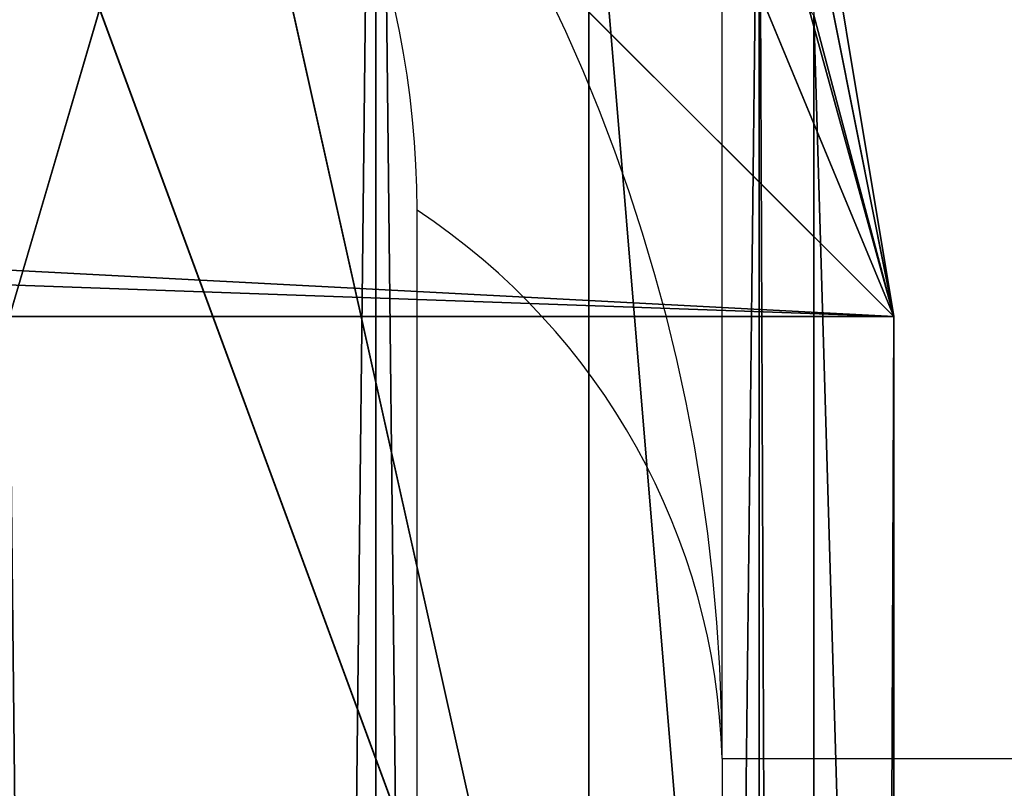
# Model space of a CAD drawing. Units: centimetres. Extents: x -302 to 257, y -231 to 231.
# Drawn here: x 27 to 27, y -73 to -73 of the extents above; entities that cross this region are included whole.
import ezdxf

# ---------------------------------------------------------------- set-up
doc = ezdxf.new("R2010")
doc.units = ezdxf.units.CM
doc.header["$LTSCALE"] = 2.54
doc.layers.add('strefa', color=7, linetype='Continuous')

# ---------------------------------------------------------------- blocks, each defined once
blk = doc.blocks.new('0200 2d')
at = {"color": 7, "linetype": 'Continuous', "lineweight": 25}
for p, q in [((360.3666467670064, 311.7207698413367), (360.3666467670064, 304.2724959441657)), ((360.2976722720723, 304.3966345378394), (360.2976722720723, 311.596631247663)), ((360.2976722720723, 304.3966345378394), (360.2976722720723, 303.9997689315314))]:
    blk.add_line(p, q, dxfattribs=at)
at = {"color": 8, "linetype": 'Continuous', "lineweight": 25}
blk.add_line((360.2976722720723, 304.3966345378394), (360.1476831439595, 304.3966345378394), dxfattribs=at)
at = {"color": 7, "linetype": 'Continuous', "lineweight": 25}
for centre, radius, start, end in [((360.7476753279516, 304.3966325346009), 0.5999999999987949, 179.9999999989578, 270), ((360.4517131931643, 304.4009922401456), 0.1541025468321112, 181.620422524592, 236.4948585301863), ((360.6976720224193, 304.3966334775359), 0.3999997503485262, 179.9998481226199, 269.9992980992927), ((360.5735423890565, 304.2724919232714), 0.2068956220898689, 179.9988864903519, 270.0011135096481)]:
    blk.add_arc(centre, radius, start, end, dxfattribs=at)
blk = doc.blocks.new('3DGeom~574_Defintion')
at = {"color": 18, "true_color": 0x000000}
mesh = blk.add_polyface(dxfattribs=at)
corners = [(1095.86528497559, 156.3444010249683, 46.18181781688345), (1094.509145628454, 2392.218247214495, 46.18181781688345), (1094.509145628454, 147.7818216017784, 46.18181781688345), (1096.618318508875, 2381.6144853883, 46.18181781688345), (1099.801116998284, 164.0688211855572, 46.18181781688345), (1102.624878054314, 2372.624878054313, 46.18181781688345), (1105.931178814442, 170.1989518179883, 46.18181781688345), (1111.61439363327, 2366.618410263905, 46.18181781688345), (1113.655576036273, 174.1347379631669, 46.18181781688345), (1122.218155459464, 2364.509145628454, 46.18181781688345), (1122.218155459464, 175.4909117184392, 46.18181781688345), (1260.763663389663, 175.4909117184392, 46.18181781688345), (1260.763663389663, 2364.509145628453, 46.18181781688345), (1260.763663389664, 431.4151775680187, 46.18181781688345), (1260.763663389663, 2186.709184165566, 46.18181781688345), (-1260.763663389663, 175.490911718439, 46.18181781688172), (-1230.360634115402, 2364.509145628454, 46.18181781688172), (-1260.763663389663, 2364.509145628454, 46.18181781688172), (-1230.360634115402, 175.4909117184392, 46.18181781688172), (-1122.218155459464, 175.4909117184393, 46.18181781688172), (-1122.218155459464, 2364.509145628454, 46.18181781688172), (-1111.614393633271, 173.3816814911247, 46.18181781688172), (-1113.655576036274, 2365.865284975589, 46.18181781688172), (-1105.931178814443, 2369.801025243253, 46.18181781688172), (-1102.624878054314, 167.3751104763076, 46.18181781688172), (-1099.801116998284, 2375.931178814442, 46.18181781688172), (-1096.618318508875, 158.3856293054874, 46.18181781688172), (-1095.865284975591, 2383.655667791303, 46.18181781688172), (-1094.509145628454, 147.7818216017784, 46.18181781688172), (-1094.509145628455, 2392.218247214494, 46.1818178168823), (-1094.509145628455, 2530.763755144693, 46.1818178168823), (1094.509145628454, 2530.763755144693, 46.18181781688345), (-1094.509145628454, 9.23636385011162, 46.18181781688172), (1094.509145628454, 9.236363850111475, 46.18181781688345)]
mesh.append_faces([[corners[k] for k in face] for face in [(12, 13, 14), (15, 16, 17)]], dxfattribs={"vtx0": -1, "color": 18})
mesh.append_faces([[corners[k] for k in face] for face in [(0, 1, 2), (1, 0, 3), (3, 4, 5), (5, 6, 7), (7, 8, 9), (9, 11, 12), (16, 19, 20), (20, 21, 22), (22, 21, 23), (23, 24, 25), (25, 26, 27), (27, 28, 29), (29, 28, 30), (30, 28, 31), (31, 32, 1)]], dxfattribs={"vtx0": -1, "vtx1": -1, "color": 18})
mesh.append_faces([[corners[k] for k in face] for face in [(3, 0, 4), (5, 4, 6), (7, 6, 8), (9, 8, 10), (9, 10, 11), (12, 11, 13), (16, 15, 18), (16, 18, 19), (20, 19, 21), (23, 21, 24), (25, 24, 26), (27, 26, 28), (31, 28, 32), (1, 32, 33), (1, 33, 2)]], dxfattribs={"vtx0": -1, "vtx2": -1, "color": 18})
mesh = blk.add_polyface(dxfattribs=at)
corners = [(-1230.360634115402, 2364.509145628454), (-1260.763663389663, 175.490911718439), (-1260.763663389663, 2364.509145628454), (-1230.360634115402, 175.4909117184392), (-1122.218155459464, 175.4909117184393), (-1122.218155459464, 2364.509145628454), (-1111.614393633271, 173.3816814911247), (-1113.655576036274, 2365.865284975589), (-1105.931178814443, 2369.801025243253), (-1102.624878054314, 167.3751104763076), (-1099.801116998284, 2375.931178814442), (-1096.618318508875, 158.3856293054874), (-1095.865284975591, 2383.655667791303), (-1094.509145628454, 147.7818216017784), (-1094.509145628455, 2392.218247214494), (-1094.509145628455, 2530.763755144693), (1094.509145628454, 2530.763755144693), (-1094.509145628454, 9.23636385011162), (1094.509145628454, 2392.218247214495), (1094.509145628454, 147.7818216017784), (1095.86528497559, 156.3444010249683), (1096.618318508875, 2381.6144853883), (1099.801116998284, 164.0688211855572), (1102.624878054314, 2372.624878054313), (1105.931178814442, 170.1989518179883), (1111.61439363327, 2366.618410263905), (1113.655576036273, 174.1347379631669), (1122.218155459464, 2364.509145628454), (1122.218155459464, 175.4909117184392), (1260.763663389663, 175.4909117184392), (1260.763663389663, 2364.509145628453), (1260.763663389663, 2186.709184165566), (1260.763663389664, 427.181829859731), (1094.509145628454, 9.236363850111475)]
mesh.append_faces([[corners[k] for k in face] for face in [(0, 1, 2), (29, 31, 32)]], dxfattribs={"vtx0": -1, "color": 18})
mesh.append_faces([[corners[k] for k in face] for face in [(1, 0, 3), (3, 0, 4), (4, 5, 6), (6, 8, 9), (9, 10, 11), (11, 12, 13), (13, 16, 17), (20, 21, 22), (22, 23, 24), (24, 25, 26), (26, 27, 28), (28, 27, 29)]], dxfattribs={"vtx0": -1, "vtx1": -1, "color": 18})
mesh.append_faces([[corners[k] for k in face] for face in [(17, 18, 19)]], dxfattribs={"vtx0": -1, "vtx1": -1, "vtx2": -1, "color": 18})
mesh.append_faces([[corners[k] for k in face] for face in [(4, 0, 5), (6, 5, 7), (6, 7, 8), (9, 8, 10), (11, 10, 12), (13, 12, 14), (13, 14, 15), (13, 15, 16), (17, 16, 18), (18, 20, 19), (20, 18, 21), (22, 21, 23), (24, 23, 25), (26, 25, 27), (29, 27, 30), (29, 30, 31)]], dxfattribs={"vtx0": -1, "vtx2": -1, "color": 18})
mesh.append_faces([[corners[k] for k in face] for face in [(33, 17, 19)]], dxfattribs={"vtx1": -1, "color": 18})
blk = doc.blocks.new('Group79')
at = {"color": 18, "true_color": 0x000000, "extrusion": (3.494332759583601e-17, 6.112527710925757e-16, -1), "xscale": 0.032480314491302, "yscale": 0.032480314491302, "zscale": 0.032480314491302, "rotation": 269.9999999999999}
blk.add_blockref('3DGeom~574_Defintion', (210.774201389004, 43.94999999948459, -144.6727648118319), dxfattribs=at)
blk = doc.blocks.new('Group78')
at = {"color": 0}
blk.add_blockref('Group79', (0, 0), dxfattribs=at)
blk = doc.blocks.new('3DGeom~1446_Defintion')
at = {"color": 18, "true_color": 0x000000}
for p, q in [((-934.7813538577084, 728.6999680798897, 1207.408240847876), (-959.1264336650165, 916.4515043851459, 1050.165449403991)), ((-975.3600235310493, 902.693192149226, 1039.142411917997), (-951.3804103822787, 717.7602872462422, 1194.024534563188)), ((-975.3600235310493, 902.693192149226, 1039.142411917997), (-951.3804103822787, 717.7602872462422, 1194.024534563188)), ((-959.3558614265169, 704.409986652104, 1175.790279991233), (-982.8895401212758, 885.9031559220789, 1023.788925433757)), ((-982.8895401212758, 885.9031559220789, 1023.788925433757), (-959.3558614265169, 704.409986652104, 1175.790279991233)), ((-950.1019598981095, 846.8537945600435, 1108.453862287921), (-934.7813538577084, 728.6999680798897, 1207.408240847876)), ((-959.3558614265169, 704.409986652104, 1175.790279991233), (-951.3804103822787, 717.7602872462422, 1194.024534563188)), ((-951.3804103822787, 717.7602872462422, 1194.024534563188), (-959.3558614265169, 704.409986652104, 1175.790279991233)), ((-959.3558614265181, 0, 1175.790279991233), (-959.3558614265181, 138.5979252589632, 1175.790279991233)), ((-959.3558614265181, 138.5979252589632, 1175.790279991233), (-959.3558614265181, 0, 1175.790279991233)), ((-1269.999999999998, 0, -830.6300793321083), (-959.3558614265181, 0, 1175.790279991233)), ((-959.3558614265181, 0, 1175.790279991233), (-1269.999999999998, 0, -830.6300793321083)), ((-959.3558614265181, 0, 1175.790279991233), (-914.5044148433185, 0, 1249.555192138149)), ((-914.5044148433185, 0, 1249.555192138149), (-959.3558614265181, 0, 1175.790279991233))]:
    blk.add_line(p, q, dxfattribs=at)
at = {"color": 0}
for p, q in [((-950.1019598981095, 846.8537945600435, 1108.453862287921), (-868.1990328512426, 728.6999680798897, 1256.137373768128)), ((-950.1019598981095, 846.8537945600435, 1108.453862287921), (-868.1990328512426, 728.6999680798897, 1256.137373768128)), ((-950.1019598981095, 846.8537945600435, 1108.453862287921), (-901.7461723369992, 729.1020969585466, 1232.038319518243)), ((-950.1019598981095, 846.8537945600435, 1108.453862287921), (-901.7461723369992, 729.1020969585466, 1232.038319518243)), ((-959.3558614265169, 594.6082656295824, 1175.790279991233), (-959.3558614265169, 704.409986652104, 1175.790279991233)), ((-959.3558614265169, 704.409986652104, 1175.790279991233), (-947.8016944706866, 682.1573321503646, 1210.879071085905)), ((-959.3558614265169, 704.409986652104, 1175.790279991233), (-947.8016944706866, 682.1573321503646, 1210.879071085905)), ((-959.3558614265169, 594.6082656295824, 1175.790279991233), (-959.3558614265169, 704.409986652104, 1175.790279991233)), ((-959.3558614265169, 594.6082656295824, 1175.790279991233), (-947.8016944706866, 682.1573321503646, 1210.879071085905)), ((-959.3558614265169, 594.6082656295824, 1175.790279991233), (-947.8016944706866, 682.1573321503646, 1210.879071085905)), ((-959.3558614265169, 594.6082656295824, 1175.790279991233), (-934.7848204859736, 673.5757464065787, 1230.447977539628)), ((-959.3558614265181, 320.7657213990515, 1175.790279991233), (-934.7848204859736, 673.5757464065787, 1230.447977539628)), ((-959.3558614265169, 594.6082656295824, 1175.790279991233), (-934.7848204859736, 673.5757464065787, 1230.447977539628)), ((-959.3558614265181, 320.7657213990515, 1175.790279991233), (-934.7848204859736, 673.5757464065787, 1230.447977539628)), ((-959.3558614265181, 320.7657213990515, 1175.790279991233), (-959.3558614265169, 594.6082656295824, 1175.790279991233)), ((-959.3558614265181, 320.7657213990515, 1175.790279991233), (-959.3558614265169, 594.6082656295824, 1175.790279991233)), ((-959.3558614265181, 138.5979252589632, 1175.790279991233), (-959.3558614265181, 320.7657213990515, 1175.790279991233)), ((-959.3558614265181, 320.7657213990515, 1175.790279991233), (-914.5044148433185, 0, 1249.555192138149)), ((-959.3558614265181, 138.5979252589632, 1175.790279991233), (-959.3558614265181, 320.7657213990515, 1175.790279991233)), ((-959.3558614265181, 320.7657213990515, 1175.790279991233), (-914.5044148433185, 0, 1249.555192138149))]:
    blk.add_line(p, q, dxfattribs=at)
at = {"color": 18, "true_color": 0x000000}
mesh = blk.add_polyface(dxfattribs=at)
corners = [(-959.3558614265181, 138.5979252589632, 1175.790279991233), (-1269.999999999998, 0, -830.6300793321083), (-959.3558614265181, 0, 1175.790279991233), (-1269.999999999998, 138.5979252589632, -830.6300793321083), (-959.3558614265181, 320.7657213990515, 1175.790279991233), (-1269.999999999998, 320.7657213990515, -830.6300793321083), (-959.3558614265169, 594.6082656295824, 1175.790279991233), (-1269.999999999997, 704.409986652104, -830.630079332108), (-959.3558614265169, 704.409986652104, 1175.790279991233), (-982.8895401212758, 885.9031559220789, 1023.788925433757), (-1246.466426354576, 885.9031559220789, -678.6287247746047), (-1011.308643484616, 1034.555012230788, 840.2325345750996), (-1218.047322991231, 1034.555012230788, -495.0723339159474), (-1043.559736721536, 1144.855034803986, 631.9256259762035), (-1185.796124704982, 1144.855034803986, -286.7654253170564), (-1078.447358327523, 1212.714178029832, 406.5903504570149), (-1150.908608148333, 1212.714178029832, -61.43014979787182), (-1114.677930713252, 1235.616825331132, 172.5801003295714)]
mesh.append_faces([[corners[k] for k in face] for face in [(0, 1, 2), (16, 15, 17)]], dxfattribs={"vtx0": -1, "color": 18})
mesh.append_faces([[corners[k] for k in face] for face in [(1, 0, 3), (3, 4, 5), (5, 6, 7), (7, 9, 10), (10, 11, 12), (12, 13, 14), (14, 15, 16)]], dxfattribs={"vtx0": -1, "vtx1": -1, "color": 18})
mesh.append_faces([[corners[k] for k in face] for face in [(3, 0, 4), (5, 4, 6), (7, 6, 8), (7, 8, 9), (10, 9, 11), (12, 11, 13), (14, 13, 15)]], dxfattribs={"vtx0": -1, "vtx2": -1, "color": 18})
mesh = blk.add_polyface(dxfattribs=at)
corners = [(-815.5871187008667, 924.0652705471325, 1159.127038319113), (-854.074728710072, 1100.29541529106, 960.5002689511356), (-979.0735177475907, 1020.788401096911, 921.3294705505041)]
mesh.append_faces([[corners[k] for k in face] for face in [(0, 1, 2)]], dxfattribs={"color": 18})
mesh = blk.add_polyface(dxfattribs=at)
corners = [(-815.5871187008667, 924.0652705471325, 1159.127038319113), (-979.0735177475907, 1020.788401096911, 921.3294705505041), (-959.1264336650165, 916.4515043851459, 1050.165449403991)]
mesh.append_faces([[corners[k] for k in face] for face in [(0, 1, 2)]], dxfattribs={"color": 18})
mesh = blk.add_polyface(dxfattribs=at)
corners = [(-815.5871187008667, 924.0652705471325, 1159.127038319113), (-959.1264336650165, 916.4515043851459, 1050.165449403991), (-950.1019598981095, 846.8537945600435, 1108.453862287921)]
mesh.append_faces([[corners[k] for k in face] for face in [(0, 1, 2)]], dxfattribs={"color": 18})
mesh = blk.add_polyface(dxfattribs=at)
corners = [(-815.5871187008667, 924.0652705471325, 1159.127038319113), (-950.1019598981095, 846.8537945600435, 1108.453862287921), (-868.1990328512426, 728.6999680798897, 1256.137373768128)]
mesh.append_faces([[corners[k] for k in face] for face in [(0, 1, 2)]], dxfattribs={"color": 18})
mesh = blk.add_polyface(dxfattribs=at)
corners = [(-934.7813538577084, 728.6999680798897, 1207.408240847876), (-975.3600235310493, 902.693192149226, 1039.142411917997), (-951.3804103822787, 717.7602872462422, 1194.024534563188), (-959.1264336650165, 916.4515043851459, 1050.165449403991)]
mesh.append_faces([[corners[k] for k in face] for face in [(0, 1, 2), (1, 0, 3)]], dxfattribs={"vtx0": -1, "color": 18})
mesh = blk.add_polyface(dxfattribs=at)
corners = [(-951.3804103822787, 717.7602872462422, 1194.024534563188), (-982.8895401212758, 885.9031559220789, 1023.788925433757), (-959.3558614265169, 704.409986652104, 1175.790279991233), (-975.3600235310493, 902.693192149226, 1039.142411917997)]
mesh.append_faces([[corners[k] for k in face] for face in [(0, 1, 2), (1, 0, 3)]], dxfattribs={"vtx0": -1, "color": 18})
mesh = blk.add_polyface(dxfattribs=at)
corners = [(-868.1990328512426, 728.6999680798897, 1256.137373768128), (-950.1019598981095, 846.8537945600435, 1108.453862287921), (-901.7461723369992, 729.1020969585466, 1232.038319518243)]
mesh.append_faces([[corners[k] for k in face] for face in [(0, 1, 2)]], dxfattribs={"color": 18})
mesh = blk.add_polyface(dxfattribs=at)
corners = [(-901.7461723369992, 729.1020969585466, 1232.038319518243), (-950.1019598981095, 846.8537945600435, 1108.453862287921), (-934.7813538577084, 728.6999680798897, 1207.408240847876)]
mesh.append_faces([[corners[k] for k in face] for face in [(0, 1, 2)]], dxfattribs={"color": 18})
mesh = blk.add_polyface(dxfattribs=at)
corners = [(-951.3804103822787, 717.7602872462422, 1194.024534563188), (-959.3558614265169, 704.409986652104, 1175.790279991233), (-947.8016944706866, 682.1573321503646, 1210.879071085905)]
mesh.append_faces([[corners[k] for k in face] for face in [(0, 1, 2)]], dxfattribs={"color": 18})
mesh = blk.add_polyface(dxfattribs=at)
corners = [(-959.3558614265169, 704.409986652104, 1175.790279991233), (-959.3558614265169, 594.6082656295824, 1175.790279991233), (-947.8016944706866, 682.1573321503646, 1210.879071085905)]
mesh.append_faces([[corners[k] for k in face] for face in [(0, 1, 2)]], dxfattribs={"color": 18})
mesh = blk.add_polyface(dxfattribs=at)
corners = [(-947.8016944706866, 682.1573321503646, 1210.879071085905), (-959.3558614265169, 594.6082656295824, 1175.790279991233), (-934.7848204859736, 673.5757464065787, 1230.447977539628)]
mesh.append_faces([[corners[k] for k in face] for face in [(0, 1, 2)]], dxfattribs={"color": 18})
mesh = blk.add_polyface(dxfattribs=at)
corners = [(-934.7848204859736, 673.5757464065787, 1230.447977539628), (-959.3558614265169, 594.6082656295824, 1175.790279991233), (-959.3558614265181, 320.7657213990515, 1175.790279991233)]
mesh.append_faces([[corners[k] for k in face] for face in [(0, 1, 2)]], dxfattribs={"color": 18})
mesh = blk.add_polyface(dxfattribs=at)
corners = [(-934.7848204859736, 673.5757464065787, 1230.447977539628), (-959.3558614265181, 320.7657213990515, 1175.790279991233), (-914.5044148433185, 0, 1249.555192138149)]
mesh.append_faces([[corners[k] for k in face] for face in [(0, 1, 2)]], dxfattribs={"color": 18})
mesh = blk.add_polyface(dxfattribs=at)
corners = [(-959.3558614265181, 320.7657213990515, 1175.790279991233), (-959.3558614265181, 0, 1175.790279991233), (-914.5044148433185, 0, 1249.555192138149), (-959.3558614265181, 138.5979252589632, 1175.790279991233)]
mesh.append_faces([[corners[k] for k in face] for face in [(0, 1, 2), (1, 0, 3)]], dxfattribs={"vtx0": -1, "color": 18})
mesh = blk.add_polyface(dxfattribs=at)
corners = [(914.5044148433301, -9.240466170012951e-12, -1249.555192138135), (-1175.790279991232, 0, -959.3558614265135), (830.6300793321058, -9.240466170012951e-12, -1269.999999999995), (959.3558614265238, -9.240466170012951e-12, -1175.790279991228), (1270.000000000001, -9.240466170012951e-12, 830.6300793321037), (-1249.55519213814, 0, -914.5044148433278), (-1269.999999999998, 0, -830.6300793321083), (-959.3558614265181, 0, 1175.790279991233), (1249.555192138146, -9.240466170012951e-12, 914.5044148433327), (1175.790279991243, -9.240466170012951e-12, 959.3558614265276), (-830.6300793321024, 0, 1270.000000000014), (-914.5044148433185, 0, 1249.555192138149)]
mesh.append_faces([[corners[k] for k in face] for face in [(0, 1, 2), (7, 10, 11)]], dxfattribs={"vtx0": -1, "color": 18})
mesh.append_faces([[corners[k] for k in face] for face in [(1, 4, 5), (5, 4, 6), (6, 4, 7)]], dxfattribs={"vtx0": -1, "vtx1": -1, "color": 18})
mesh.append_faces([[corners[k] for k in face] for face in [(1, 0, 3), (1, 3, 4), (7, 4, 8), (7, 8, 9), (7, 9, 10)]], dxfattribs={"vtx0": -1, "vtx2": -1, "color": 18})
blk = doc.blocks.new('Group306')
at = {"color": 18, "true_color": 0x000000, "extrusion": (-0.1530021376190601, -0.9882258577288889, -1.226983616293149e-16), "xscale": 0.003546229086992309, "yscale": 0.003546229086992309, "zscale": 0.003546229086992309, "rotation": 359.9999999999999}
blk.add_blockref('3DGeom~1446_Defintion', (-222.4293891298189, 224.5, -50.56316590285486), dxfattribs=at)
blk = doc.blocks.new('Group305')
at = {"color": 0}
blk.add_blockref('Group306', (0, 0), dxfattribs=at)
blk = doc.blocks.new('3DGeom~198_Defintion')
at = {"color": 0}
for p, q in [((-177.2002421531184, 130.3764547886072, 824.1888698673672), (-177.2002421531184, 22.48264608000618, 824.1888698673672)), ((-177.2002421531184, 22.48264608000618, 3364.188869867367), (-177.2002421531184, 130.3764547886072, 3364.188869867367)), ((-177.2002421531184, 130.3764547886072, 3364.188869867367), (-177.2002421531184, 22.48264608000618, 3364.188869867367)), ((-177.2002421531184, 22.48264608000618, 824.1888698673672), (-177.2002421531184, 130.3764547886072, 824.1888698673672)), ((-177.2002421531184, 22.48264608000618, 824.1888698673672), (-177.2002421531184, 22.48264608000618, 1467.74422917105)), ((-177.2002421531184, 22.48264608000618, 1467.74422917105), (-177.2002421531184, 22.48264608000618, 3322.303946506462)), ((-177.2002421531184, 22.48264608000618, 3322.303946506462), (-177.2002421531184, 22.48264608000618, 3364.188869867367)), ((-177.2002421531184, 22.48264608000618, 1467.74422917105), (-177.2002421531184, 22.48264608000618, 3322.303946506462)), ((-177.2002421531184, 22.48264608000618, 1467.74422917105), (-177.2002421531184, 22.48264608000618, 824.1888698673672)), ((-177.2002421531184, 22.48264608000618, 824.1888698673672), (-176.7439668930108, 20.18880279235605, 824.1888698673672)), ((-176.7439668930108, 20.18880279235605, 3364.188869867367), (-177.2002421531184, 22.48264608000618, 3364.188869867367)), ((-177.2002421531184, 22.48264608000618, 3364.188869867367), (-177.2002421531184, 22.48264608000618, 3322.303946506462)), ((-177.2002421531184, 22.48264608000618, 3364.188869867367), (-176.7439668930108, 20.18880279235605, 3364.188869867367)), ((-176.7439668930108, 20.18880279235605, 824.1888698673672), (-177.2002421531184, 22.48264608000618, 824.1888698673672))]:
    blk.add_line(p, q, dxfattribs=at)
at = {"color": 8, "true_color": 0x7c8082}
mesh = blk.add_polyface(dxfattribs=at)
corners = [(-176.7439668930108, 20.18880279235605, 3364.188869867367), (-177.2002421531184, 130.3764547886072, 3364.188869867367), (-177.2002421531184, 22.48264608000618, 3364.188869867367), (-176.7439668930108, 132.6703022630879, 3364.188869867367), (-175.4446090126661, 18.24417610049432, 3364.188869867367), (-175.4446090126661, 134.6149233725091, 3364.188869867367), (-174.2031857085001, 22.48264608000618, 3364.188869867367), (-173.4999767383626, 16.94481822014962, 3364.188869867367), (-173.9750536608878, 21.33572373837612, 3364.188869867367), (-173.325369138274, 20.36341178805539, 3364.188869867367), (-171.2061404287647, 16.48854575126236, 3364.188869867367), (-172.3530641660049, 19.71373284788297, 3364.188869867367), (-171.2061404287647, 19.48559521782928, 3364.188869867367), (-63.3123261377217, 16.48854575126236, 3364.188869867367), (-63.3123261377217, 19.48559521782928, 3364.188869867367), (-61.01848424568242, 16.94481822014962, 3364.188869867367), (-62.38618795529656, 19.6322822375789, 3364.188869867367), (-61.55070303771672, 20.05798107088166, 3364.188869867367), (-60.88765973298734, 20.72102437561133, 3364.188869867367), (-59.07385755382011, 18.24417610049432, 3364.188869867367), (-60.46195950407387, 21.55650650197019, 3364.188869867367), (-60.31527527554494, 22.48264608000618, 3364.188869867367), (-60.31527527554494, 130.3764547886072, 3364.188869867367), (-174.2031857085001, 130.3764547886072, 3364.188869867367), (-173.4999767383626, 135.9142812528538, 3364.188869867367), (-174.0565014799711, 131.3026041359153, 3364.188869867367), (-173.6308068334989, 132.138083471054, 3364.188869867367), (-172.9677579463283, 132.8011211933417, 3364.188869867367), (-171.2061404287647, 136.3705565129612, 3364.188869867367), (-172.13227861119, 133.2268270046964, 3364.188869867367), (-171.2061404287647, 133.3735112332255, 3364.188869867367), (-63.3123261377217, 133.3735112332255, 3364.188869867367), (-63.3123261377217, 136.3705565129612, 3364.188869867367), (-62.38618795529656, 133.2268270046964, 3364.188869867367), (-61.01848424568242, 135.9142812528538, 3364.188869867367), (-61.55070303771672, 132.8011211933417, 3364.188869867367), (-60.88765973298734, 132.138083471054, 3364.188869867367), (-59.07385755382011, 134.6149233725091, 3364.188869867367), (-60.46195950407387, 131.3026041359153, 3364.188869867367), (-57.77449967347555, 20.18880279235605, 3364.188869867367), (-57.77449967347555, 132.6703022630879, 3364.188869867367), (-57.31822441336818, 22.48264608000618, 3364.188869867367), (-57.31822441336818, 130.3764547886072, 3364.188869867367)]
mesh.append_faces([[corners[k] for k in face] for face in [(0, 1, 2), (40, 41, 42)]], dxfattribs={"vtx0": -1, "color": 8})
mesh.append_faces([[corners[k] for k in face] for face in [(1, 0, 3), (3, 4, 5), (6, 7, 8), (8, 7, 9), (9, 10, 11), (11, 10, 12), (12, 13, 14), (14, 15, 16), (16, 15, 17), (17, 15, 18), (18, 19, 20), (20, 19, 21), (21, 19, 22), (5, 23, 24), (23, 5, 6), (24, 27, 28), (28, 31, 32), (32, 33, 34), (34, 36, 37), (37, 39, 40)]], dxfattribs={"vtx0": -1, "vtx1": -1, "color": 8})
mesh.append_faces([[corners[k] for k in face] for face in [(5, 4, 6), (37, 22, 19)]], dxfattribs={"vtx0": -1, "vtx1": -1, "vtx2": -1, "color": 8})
mesh.append_faces([[corners[k] for k in face] for face in [(3, 0, 4), (6, 4, 7), (9, 7, 10), (12, 10, 13), (14, 13, 15), (18, 15, 19), (24, 23, 25), (24, 25, 26), (24, 26, 27), (28, 27, 29), (28, 29, 30), (28, 30, 31), (32, 31, 33), (34, 33, 35), (34, 35, 36), (37, 36, 38), (37, 38, 22), (37, 19, 39), (40, 39, 41)]], dxfattribs={"vtx0": -1, "vtx2": -1, "color": 8})
mesh = blk.add_polyface(dxfattribs=at)
corners = [(-176.7439668930108, 132.6703022630879, 824.1888698673672), (-177.2002421531184, 22.48264608000618, 824.1888698673672), (-177.2002421531184, 130.3764547886072, 824.1888698673672), (-176.7439668930108, 20.18880279235605, 824.1888698673672), (-175.4446090126661, 134.6149233725091, 824.1888698673672), (-175.4446090126661, 18.24417610049432, 824.1888698673672), (-174.2031857085001, 130.3764547886072, 824.1888698673672), (-173.4999767383626, 135.9142812528538, 824.1888698673672), (-174.0565014799711, 131.3026041359153, 824.1888698673672), (-173.6308068334989, 132.138083471054, 824.1888698673672), (-172.9677579463283, 132.8011211933417, 824.1888698673672), (-171.2061404287647, 136.3705565129612, 824.1888698673672), (-172.13227861119, 133.2268270046964, 824.1888698673672), (-171.2061404287647, 133.3735112332255, 824.1888698673672), (-63.3123261377217, 136.3705565129612, 824.1888698673672), (-63.3123261377217, 133.3735112332255, 824.1888698673672), (-61.01848424568242, 135.9142812528538, 824.1888698673672), (-62.38618795529656, 133.2268270046964, 824.1888698673672), (-61.55070303771672, 132.8011211933417, 824.1888698673672), (-60.88765973298734, 132.138083471054, 824.1888698673672), (-59.07385755382011, 134.6149233725091, 824.1888698673672), (-60.46195950407387, 131.3026041359153, 824.1888698673672), (-60.31527527554494, 130.3764547886072, 824.1888698673672), (-60.31527527554494, 22.48264608000618, 824.1888698673672), (-174.2031857085001, 22.48264608000618, 824.1888698673672), (-173.4999767383626, 16.94481822014962, 824.1888698673672), (-173.9750536608878, 21.33572373837612, 824.1888698673672), (-173.325369138274, 20.36341178805539, 824.1888698673672), (-171.2061404287647, 16.48854575126236, 824.1888698673672), (-172.3530641660049, 19.71373284788297, 824.1888698673672), (-171.2061404287647, 19.48559521782928, 824.1888698673672), (-63.3123261377217, 19.48559521782928, 824.1888698673672), (-63.3123261377217, 16.48854575126236, 824.1888698673672), (-62.38618795529656, 19.6322822375789, 824.1888698673672), (-61.01848424568242, 16.94481822014962, 824.1888698673672), (-61.55070303771672, 20.05798107088166, 824.1888698673672), (-60.88765973298734, 20.72102437561133, 824.1888698673672), (-59.07385755382011, 18.24417610049432, 824.1888698673672), (-60.46195950407387, 21.55650650197019, 824.1888698673672), (-57.77449967347555, 132.6703022630879, 824.1888698673672), (-57.77449967347555, 20.18880279235605, 824.1888698673672), (-57.31822441336818, 130.3764547886072, 824.1888698673672), (-57.31822441336818, 22.48264608000618, 824.1888698673672)]
mesh.append_faces([[corners[k] for k in face] for face in [(0, 1, 2), (40, 41, 42)]], dxfattribs={"vtx0": -1, "color": 8})
mesh.append_faces([[corners[k] for k in face] for face in [(1, 0, 3), (3, 4, 5), (6, 7, 8), (8, 7, 9), (9, 7, 10), (10, 11, 12), (12, 11, 13), (13, 14, 15), (15, 16, 17), (17, 16, 18), (18, 16, 19), (19, 20, 21), (21, 20, 22), (22, 20, 23), (5, 24, 25), (24, 5, 6), (25, 27, 28), (28, 31, 32), (32, 33, 34), (34, 36, 37), (37, 39, 40)]], dxfattribs={"vtx0": -1, "vtx1": -1, "color": 8})
mesh.append_faces([[corners[k] for k in face] for face in [(5, 4, 6), (37, 23, 20)]], dxfattribs={"vtx0": -1, "vtx1": -1, "vtx2": -1, "color": 8})
mesh.append_faces([[corners[k] for k in face] for face in [(3, 0, 4), (6, 4, 7), (10, 7, 11), (13, 11, 14), (15, 14, 16), (19, 16, 20), (25, 24, 26), (25, 26, 27), (28, 27, 29), (28, 29, 30), (28, 30, 31), (32, 31, 33), (34, 33, 35), (34, 35, 36), (37, 36, 38), (37, 38, 23), (37, 20, 39), (40, 39, 41)]], dxfattribs={"vtx0": -1, "vtx2": -1, "color": 8})
mesh = blk.add_polyface(dxfattribs=at)
corners = [(-177.2002421531184, 130.3764547886072, 3364.188869867367), (-177.2002421531184, 22.48264608000618, 3322.303946506462), (-177.2002421531184, 22.48264608000618, 3364.188869867367), (-177.2002421531184, 22.48264608000618, 1467.74422917105), (-177.2002421531184, 22.48264608000618, 824.1888698673672), (-177.2002421531184, 130.3764547886072, 824.1888698673672)]
mesh.append_faces([[corners[k] for k in face] for face in [(0, 1, 2), (4, 0, 5)]], dxfattribs={"vtx0": -1, "color": 8})
mesh.append_faces([[corners[k] for k in face] for face in [(1, 0, 3), (3, 0, 4)]], dxfattribs={"vtx0": -1, "vtx1": -1, "color": 8})
mesh = blk.add_polyface(dxfattribs=at)
corners = [(-177.2002421531184, 22.48264608000618, 3364.188869867367), (-176.7439668930108, 20.18880279235605, 824.1888698673672), (-176.7439668930108, 20.18880279235605, 3364.188869867367), (-177.2002421531184, 22.48264608000618, 824.1888698673672), (-177.2002421531184, 22.48264608000618, 3322.303946506462), (-177.2002421531184, 22.48264608000618, 1467.74422917105)]
mesh.append_faces([[corners[k] for k in face] for face in [(0, 1, 2), (3, 4, 5)]], dxfattribs={"vtx0": -1, "color": 8})
mesh.append_faces([[corners[k] for k in face] for face in [(1, 0, 3)]], dxfattribs={"vtx0": -1, "vtx1": -1, "color": 8})
mesh.append_faces([[corners[k] for k in face] for face in [(3, 0, 4)]], dxfattribs={"vtx0": -1, "vtx2": -1, "color": 8})
blk = doc.blocks.new('Group45#1')
at = {"color": 8, "true_color": 0x7c8082, "xscale": 0.06673227848969107, "yscale": 0.06673227848969107, "zscale": 0.06673227848969107}
blk.add_blockref('3DGeom~198_Defintion', (-204.2492257009586, -1.100318182103865), dxfattribs=at)
blk = doc.blocks.new('Group44#1')
at = {"color": 0}
blk.add_blockref('Group45#1', (0, 0), dxfattribs=at)

msp = doc.modelspace()

# ---------------------------------------------------------------- block references
at = {"color": 0, "rotation": 180.0000000000298}
for name, p in [('Group44#1', (-188.8378440028657, -72.44915797340204, 96.54389443593965)), ('Group78', (-188.8378439609425, 7.550841695473864, 96.54389443593945)), ('Group305', (-188.8378439609425, 7.550841695473864, 96.54389443593945))]:
    msp.add_blockref(name, p, dxfattribs=at)
at = {"layer": 'strefa', "rotation": 180}
msp.add_blockref('0200 2d', (387.4951889987501, 231.4474198682574, 151.5556791128372), dxfattribs=at)

doc.saveas('drawing.dxf')
